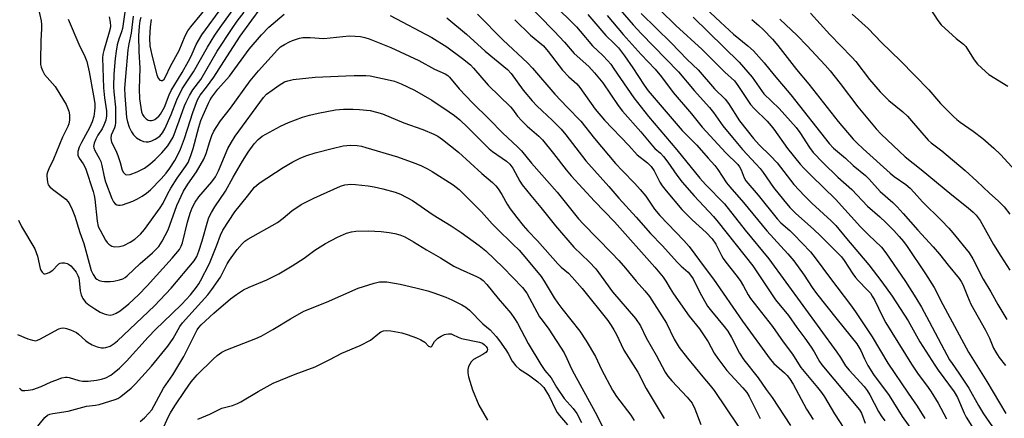
# Model space of a CAD drawing. Units: inches. Extents: x 1165771 to 1171771, y 537459 to 541460.
# Drawn here: x 1170818 to 1171130, y 540576 to 540703 of the extents above; entities that cross this region are included whole.
import ezdxf

# ---------------------------------------------------------------- set-up
doc = ezdxf.new("R2010")
doc.units = ezdxf.units.IN
doc.header["$MEASUREMENT"] = 0
doc.layers.add('Undefined', color=1, linetype='Continuous')

msp = doc.modelspace()

# ---------------------------------------------------------------- linework, layer by layer
at = {"layer": 'Undefined'}
for points, elevation in [([(1171011.18, 540715.53), (1171026.06, 540700.92), (1171034.49, 540693.28), (1171041.63, 540686.09), (1171044.7, 540683.27), (1171045.79, 540681.85), (1171049.78, 540675.81), (1171050.94, 540674.52), (1171055.04, 540670.49), (1171056.35, 540669.05), (1171057.18, 540667.97), (1171061.5, 540661.81), (1171065.47, 540656.88), (1171066.63, 540655.62), (1171069.14, 540653.13), (1171076.72, 540645.79), (1171084.69, 540637.03), (1171087.19, 540634.47), (1171091.27, 540630.51), (1171092.64, 540628.8), (1171098.97, 540619.66), (1171102.2, 540614.46), (1171103.95, 540611.48), (1171106.47, 540606.94), (1171111.14, 540597.95), (1171112.9, 540594.83), (1171113.68, 540593.61), (1171115.88, 540590.55), (1171119.05, 540585.82), (1171122.02, 540580.37), (1171123.62, 540577.66), (1171129.16, 540569.74)], 300), ([(1170823.24, 540709.49), (1170824.81, 540702.39), (1170824.93, 540701.24), (1170824.97, 540699.8), (1170824.77, 540696.07), (1170824.59, 540689.63), (1170824.65, 540688.49), (1170824.8, 540687.65), (1170825.22, 540686.59), (1170825.93, 540685.33), (1170829.29, 540681.48), (1170831.96, 540677.15), (1170832.71, 540675.85), (1170833.22, 540674.78), (1170833.61, 540673.68), (1170833.81, 540672.56), (1170833.85, 540671.72), (1170833.78, 540670.86), (1170833.55, 540669.69), (1170833.3, 540668.84), (1170831.62, 540665.46), (1170828.71, 540658.45), (1170827.26, 540655.42), (1170826.85, 540654.39), (1170826.65, 540653.6), (1170826.62, 540653.05), (1170826.85, 540651.13), (1170827.09, 540650.36), (1170827.55, 540649.69), (1170828.42, 540648.93), (1170832.66, 540645.76), (1170833.42, 540644.95), (1170833.95, 540644.04), (1170834.63, 540642.54), (1170835.49, 540640.34), (1170837.06, 540635.25), (1170838.37, 540631.7), (1170840.72, 540623.12), (1170841.29, 540621.91), (1170842.08, 540620.73), (1170842.48, 540620.36), (1170843.21, 540619.93), (1170844.03, 540619.73), (1170844.92, 540619.67), (1170846.73, 540619.69), (1170847.92, 540619.79), (1170849.63, 540620.15), (1170850.7, 540620.54), (1170851.42, 540620.98), (1170852.08, 540621.49), (1170856.25, 540625.32), (1170860.17, 540628.77), (1170861.19, 540629.76), (1170862.09, 540630.8), (1170863.17, 540632.46), (1170865.06, 540636.03), (1170867.81, 540643.74), (1170869.96, 540648.31), (1170871.3, 540650.55), (1170874.05, 540654.41), (1170876.44, 540658.49), (1170877.13, 540660.22), (1170878.3, 540664.05), (1170878.97, 540665.95), (1170879.58, 540667.32), (1170880.28, 540668.52), (1170881.67, 540670.61), (1170884.88, 540674.61), (1170891.15, 540683.28), (1170893.74, 540686.52), (1170899.72, 540693.15), (1170900.77, 540694.09), (1170901.99, 540694.88), (1170903.53, 540695.7), (1170904.58, 540696.13), (1170906.74, 540696.81), (1170907.84, 540697.02), (1170910.16, 540697.02), (1170914.42, 540696.75), (1170922.48, 540697.57), (1170924.42, 540697.54), (1170926.09, 540697.37), (1170927.51, 540697.04), (1170928.86, 540696.61), (1170935.72, 540693.9), (1170944.57, 540689.72), (1170949.51, 540687.03), (1170952.94, 540685.57), (1170953.76, 540685.02), (1170954.35, 540684.45), (1170957.35, 540680.76), (1170961.66, 540676.31), (1170966.91, 540671.18), (1170971.22, 540666.69), (1170975.86, 540662.4), (1170977.17, 540661.1), (1170980.36, 540657.19), (1170988.5, 540647.95), (1170995.2, 540639.55), (1170996.72, 540637.92), (1171005.67, 540628.8), (1171008.03, 540626.28), (1171010.14, 540623.93), (1171013.53, 540619.8), (1171016.28, 540616.74), (1171017.74, 540614.93), (1171023.08, 540606.39), (1171025.56, 540601.34), (1171027.12, 540598.77), (1171029.74, 540595.33), (1171034.61, 540589.39), (1171036.99, 540586.63), (1171038.25, 540585.03), (1171045.89, 540573.73)], 322), ([(1171032.08, 540709.64), (1171040.25, 540701.89), (1171044.42, 540698.12), (1171048.91, 540694.47), (1171050.67, 540692.88), (1171054.13, 540688.98), (1171057.24, 540685.09), (1171062.58, 540678.86), (1171074.73, 540663.4), (1171076.14, 540661.97), (1171079.86, 540658.78), (1171082.36, 540656.51), (1171086.27, 540653.32), (1171087.43, 540652.12), (1171090.85, 540648.17), (1171094.91, 540644.7), (1171096.33, 540643.32), (1171098.23, 540641.27), (1171102.86, 540635.91), (1171107.71, 540630.71), (1171109.75, 540628.31), (1171112.44, 540624.81), (1171115.95, 540620.65), (1171116.59, 540619.7), (1171117.14, 540618.67), (1171118.53, 540615.02), (1171119.64, 540612.45), (1171124.31, 540604.21), (1171125.53, 540601.68), (1171126.85, 540598.48), (1171127.52, 540597.22), (1171128.6, 540595.54), (1171130.68, 540593.03)], 296), ([(1170851.69, 540707.32), (1170850.65, 540699.9), (1170850.35, 540698.83), (1170849.47, 540696.49), (1170848.94, 540694.79), (1170848.56, 540692.74), (1170848.27, 540690.45), (1170847.84, 540685.44), (1170847.73, 540681.54), (1170847.82, 540679.86), (1170848.42, 540674.93), (1170848.38, 540670.01), (1170848.29, 540669.15), (1170848.11, 540668.36), (1170847.07, 540666.05), (1170846.9, 540665.1), (1170846.99, 540664.37), (1170847.18, 540663.83), (1170848.5, 540661.19), (1170849.13, 540659.58), (1170849.89, 540657.38), (1170850.56, 540655.03), (1170850.91, 540654.28), (1170851.23, 540653.88), (1170851.6, 540653.64), (1170852.03, 540653.52), (1170853.08, 540653.63), (1170855.27, 540654.41), (1170857.62, 540655.62), (1170859.25, 540656.84), (1170861.02, 540658.37), (1170863.06, 540660.49), (1170864.98, 540662.66), (1170865.89, 540664.04), (1170866.65, 540665.5), (1170868.61, 540670.66), (1170870.23, 540675.39), (1170870.78, 540676.6), (1170871.89, 540678.68), (1170872.95, 540680.43), (1170875.42, 540683.77), (1170880.69, 540692.72), (1170885.38, 540699.9), (1170887.01, 540702.28), (1170889.23, 540705.07)], 316), ([(1170854.04, 540703.82), (1170853.32, 540698.43), (1170852.6, 540695.04), (1170852.32, 540693.11), (1170851.53, 540684.74), (1170851.29, 540681), (1170851.34, 540678.69), (1170851.64, 540674.52), (1170851.93, 540671.72), (1170852.2, 540670.31), (1170852.71, 540668.64), (1170853.47, 540667.09), (1170854.12, 540666.19), (1170855.09, 540665.26), (1170856.28, 540664.52), (1170857.3, 540664.08), (1170858.08, 540663.94), (1170858.89, 540664.01), (1170859.97, 540664.28), (1170861, 540664.77), (1170862.42, 540665.81), (1170863.34, 540666.83), (1170864.01, 540668.1), (1170866.02, 540672.59), (1170867.87, 540677.29), (1170869.59, 540680.73), (1170873.18, 540686.14), (1170877.57, 540693.99), (1170879.93, 540697.8), (1170881.58, 540700.25), (1170886.22, 540706.64)], 314), ([(1170856.44, 540703.42), (1170856.12, 540702.36), (1170855.87, 540700.69), (1170855.7, 540697.61), (1170855.75, 540692.67), (1170856.07, 540687.29), (1170855.88, 540680.81), (1170856.06, 540677.65), (1170856.4, 540674.83), (1170856.69, 540673.46), (1170856.98, 540672.69), (1170857.37, 540671.98), (1170858.09, 540671.25), (1170858.75, 540670.88), (1170859.25, 540670.75), (1170859.81, 540670.74), (1170860.35, 540670.84), (1170860.85, 540671.06), (1170861.55, 540671.54), (1170862.18, 540672.12), (1170862.68, 540672.76), (1170863.9, 540674.93), (1170865.43, 540678.87), (1170866.06, 540680.2), (1170869.59, 540686.01), (1170871.56, 540689.53), (1170872.4, 540691.18), (1170874.03, 540694.84), (1170874.69, 540696.15), (1170875.83, 540697.88), (1170882.39, 540706.99)], 312), ([(1170859.67, 540702.75), (1170859.35, 540700.5), (1170859.15, 540696.81), (1170859.27, 540694.47), (1170859.91, 540691.42), (1170861.55, 540685.17), (1170861.98, 540684.13), (1170862.45, 540683.56), (1170862.86, 540683.39), (1170863.26, 540683.45), (1170863.79, 540683.89), (1170864.25, 540684.57), (1170865.89, 540688.01), (1170868.56, 540692.98), (1170870.53, 540697.64), (1170871.35, 540699.15), (1170872.34, 540700.49), (1170879.27, 540709.05)], 310), ([(1170977.93, 540708.88), (1170987.53, 540699.05), (1170990.74, 540695.57), (1170993.83, 540692.01), (1170998.47, 540687.84), (1171000.35, 540685.83), (1171002.9, 540682.73), (1171007.78, 540675.54), (1171009.13, 540673.73), (1171014.94, 540667.11), (1171018.64, 540662.65), (1171019.39, 540661.89), (1171021.25, 540660.32), (1171022.19, 540659.33), (1171023.56, 540657.57), (1171026.39, 540653.36), (1171028.06, 540651.13), (1171031.86, 540646.89), (1171038.01, 540640.26), (1171039.56, 540638.45), (1171050.47, 540624.58), (1171057.67, 540613.86), (1171061.85, 540608.91), (1171064.48, 540605.07), (1171067.03, 540601.68), (1171069, 540598.81), (1171069.95, 540597.34), (1171071.69, 540594.28), (1171072.38, 540593.25), (1171084.28, 540578.96), (1171084.96, 540577.84), (1171086.1, 540574.74)], 312), ([(1170987.19, 540707.76), (1170994.6, 540700.4), (1170995.8, 540699.09), (1170999.66, 540694.47), (1171002.98, 540691.39), (1171004.53, 540689.71), (1171005.45, 540688.6), (1171006.48, 540687.16), (1171012.77, 540677.94), (1171017.42, 540671.97), (1171026.41, 540661.38), (1171033.75, 540652.44), (1171035.54, 540650.47), (1171041.56, 540644.27), (1171048.1, 540635.94), (1171055.62, 540626.9), (1171077.17, 540597.27), (1171078.33, 540595.58), (1171079.94, 540592.89), (1171081.07, 540591.54), (1171085.81, 540586.3), (1171086.81, 540585.06), (1171087.63, 540583.76), (1171090.34, 540578.45), (1171091.19, 540577), (1171092.38, 540575.43)], 310), ([(1170833.39, 540702.9), (1170836.82, 540694.91), (1170838.68, 540691), (1170839.31, 540689.4), (1170840.03, 540686.2), (1170841.42, 540678.6), (1170841.8, 540676.1), (1170841.87, 540674.85), (1170841.79, 540673.74), (1170841.51, 540672.03), (1170841.04, 540670.36), (1170840.19, 540668.38), (1170837.59, 540663.77), (1170836.85, 540662.25), (1170836.44, 540660.89), (1170836.45, 540659.76), (1170836.85, 540658.8), (1170838.17, 540656.97), (1170838.92, 540655.57), (1170841.36, 540648.19), (1170841.66, 540646.93), (1170841.83, 540645.81), (1170842.56, 540638.76), (1170842.93, 540637.16), (1170843.51, 540635.9), (1170845.25, 540632.82), (1170845.74, 540632.08), (1170846.33, 540631.46), (1170847.26, 540630.85), (1170848.03, 540630.66), (1170849.66, 540630.74), (1170851.01, 540631.11), (1170853.08, 540632.17), (1170854.55, 540633.11), (1170856.33, 540634.7), (1170857.6, 540636.14), (1170862.58, 540642.98), (1170863.47, 540644.47), (1170864.98, 540647.6), (1170865.92, 540649.28), (1170867.92, 540652.4), (1170870.62, 540656.14), (1170871.4, 540657.43), (1170872.32, 540659.58), (1170873.08, 540661.82), (1170874.84, 540668.65), (1170875.47, 540670.73), (1170876.17, 540672.46), (1170877.87, 540676.26), (1170878.39, 540677.32), (1170878.9, 540678.15), (1170880.87, 540680.63), (1170884.6, 540684.81), (1170890.82, 540693.36), (1170894.73, 540697.93), (1170897.03, 540700.31), (1170901.84, 540704.48)], 320), ([(1170846.36, 540703.6), (1170846.71, 540701.89), (1170846.77, 540700.71), (1170846.72, 540699.96), (1170846.42, 540698.74), (1170844.68, 540692.97), (1170844.4, 540691.69), (1170844.28, 540690.59), (1170844.55, 540681.06), (1170844.87, 540677.88), (1170845.56, 540673.77), (1170845.57, 540672.22), (1170845.29, 540670.85), (1170844.73, 540669.22), (1170844.16, 540668.1), (1170842.85, 540666.06), (1170842.18, 540664.86), (1170841.64, 540663.51), (1170841.47, 540662.47), (1170841.53, 540662.03), (1170841.82, 540661.26), (1170843.23, 540658.78), (1170843.74, 540657.71), (1170844.1, 540656.47), (1170844.81, 540652.86), (1170845.26, 540651.33), (1170847.27, 540645.94), (1170847.77, 540644.94), (1170848.26, 540644.34), (1170848.87, 540643.97), (1170849.33, 540643.84), (1170849.85, 540643.85), (1170850.67, 540644.03), (1170853.92, 540645.18), (1170855.38, 540645.87), (1170856.88, 540646.7), (1170858.27, 540647.65), (1170859.48, 540648.71), (1170862.88, 540652.25), (1170864.42, 540653.99), (1170865.61, 540655.6), (1170867.17, 540658.07), (1170868.03, 540659.58), (1170868.99, 540661.59), (1170870.32, 540665), (1170872.04, 540670.61), (1170872.92, 540673.23), (1170874.45, 540677.29), (1170875.2, 540678.79), (1170877.23, 540681.27), (1170879.6, 540684.5), (1170883.69, 540690.97), (1170887.93, 540697.46), (1170891.62, 540702.59), (1170894.3, 540706.13)], 318), ([(1170935.55, 540704.09), (1170948.74, 540697.05), (1170953.44, 540694.06), (1170958.42, 540690.4), (1170960.95, 540688.36), (1170961.89, 540687.39), (1170966.62, 540681.95), (1170973.63, 540675.11), (1170974.29, 540674.33), (1170975.86, 540672.16), (1170977.24, 540670.64), (1170978.91, 540668.99), (1170982.63, 540665.77), (1170983.79, 540664.64), (1170987.28, 540660.31), (1170991.28, 540655.12), (1170992.88, 540653.22), (1171000.31, 540645.18), (1171006.64, 540638.6), (1171019.38, 540624.16), (1171022.04, 540621.04), (1171022.96, 540619.81), (1171024.25, 540617.42), (1171025.4, 540615.7), (1171030.37, 540608.69), (1171033.55, 540604.67), (1171034.89, 540602.76), (1171036.31, 540600.54), (1171038.28, 540596.89), (1171039.4, 540595.19), (1171042.27, 540591.47), (1171047.37, 540585.91), (1171048.57, 540584.45), (1171049.35, 540583.17), (1171051.95, 540577.91), (1171052.87, 540576.23)], 320), ([(1170953.5, 540703.31), (1170959.73, 540698.14), (1170965.65, 540692.69), (1170972.67, 540686.92), (1170973.85, 540685.62), (1170977.67, 540680.4), (1170980.54, 540676.93), (1170982.02, 540675.35), (1170987, 540670.73), (1170989.73, 540668.03), (1170991.23, 540666.23), (1170997.52, 540657.9), (1171004.85, 540649.79), (1171008.03, 540646.05), (1171013.46, 540640.1), (1171018.06, 540634.92), (1171021.76, 540631.07), (1171026.67, 540625.66), (1171027.8, 540624.54), (1171030.01, 540622.57), (1171030.78, 540621.71), (1171031.55, 540620.52), (1171033.7, 540616.2), (1171036.18, 540611.88), (1171037.35, 540610.23), (1171041.46, 540605.36), (1171042.58, 540603.88), (1171043.73, 540601.94), (1171046.26, 540596.97), (1171047.64, 540594.86), (1171052.2, 540589.12), (1171054.73, 540585.43), (1171056.67, 540582.82), (1171062.43, 540573.93)], 318), ([(1170963.17, 540704.43), (1170971.3, 540696.25), (1170979.03, 540689.06), (1170980.64, 540687.35), (1170987.76, 540679.08), (1170991.63, 540674.93), (1170995.94, 540670.57), (1171000.28, 540665.07), (1171007, 540657.12), (1171009.13, 540654.75), (1171013.06, 540650.79), (1171014.76, 540648.86), (1171016.59, 540646.68), (1171019.33, 540642.64), (1171020.99, 540640.56), (1171028.67, 540632.68), (1171030.34, 540630.77), (1171035.35, 540623.92), (1171037.99, 540620.45), (1171047.22, 540607.04), (1171055.99, 540595.06), (1171057.16, 540593.65), (1171060.55, 540590.68), (1171061.37, 540589.84), (1171062.15, 540588.85), (1171063.26, 540587.12), (1171067.55, 540579.12), (1171069.65, 540575.88)], 316), ([(1170998.18, 540704.33), (1171003.92, 540697.68), (1171006.58, 540695.17), (1171007.9, 540693.75), (1171009.78, 540691.22), (1171012.42, 540687.4), (1171016.03, 540681.93), (1171017.36, 540680.15), (1171028.11, 540667.61), (1171029.47, 540666.16), (1171032.75, 540662.9), (1171036.31, 540658.75), (1171038.5, 540656.41), (1171039.39, 540655.23), (1171042.18, 540651), (1171043.18, 540649.68), (1171047.6, 540644.75), (1171054.9, 540635.73), (1171061.62, 540628.45), (1171063.46, 540626.22), (1171066.78, 540621.69), (1171069.37, 540617.76), (1171070.72, 540615.9), (1171077.27, 540607.58), (1171083.48, 540599.86), (1171084.74, 540597.82), (1171085.95, 540595.1), (1171087.01, 540593.01), (1171088.77, 540590.14), (1171093.69, 540583.48), (1171097.9, 540576.86), (1171101.12, 540572.25)], 308), ([(1171004.31, 540704.02), (1171009.42, 540697.99), (1171015.13, 540691.69), (1171019.51, 540687), (1171021.55, 540684.54), (1171025.2, 540679.66), (1171031.05, 540672.84), (1171034.4, 540668.66), (1171041.97, 540660.47), (1171045.73, 540656.77), (1171046.23, 540656.08), (1171046.8, 540655.11), (1171047.75, 540652.56), (1171048.31, 540651.6), (1171052.18, 540647.1), (1171058.22, 540639.51), (1171059.4, 540638.27), (1171062.19, 540635.81), (1171063.46, 540634.58), (1171068.77, 540629.02), (1171070.32, 540627.19), (1171075.09, 540620.63), (1171081.53, 540612.23), (1171083.09, 540610.09), (1171088.34, 540602.14), (1171093.34, 540593.72), (1171099.76, 540584.25), (1171102.64, 540580.16), (1171105, 540576.23)], 306), ([(1171008.47, 540705.81), (1171012.52, 540701.12), (1171015.08, 540698.3), (1171026.9, 540686.16), (1171031.86, 540680.25), (1171036.76, 540674.86), (1171038.04, 540673.27), (1171041.03, 540669.06), (1171044.06, 540665.33), (1171047.22, 540661.56), (1171051.51, 540657.02), (1171052.78, 540655.56), (1171053.81, 540654.2), (1171057.07, 540649.53), (1171060.22, 540645.57), (1171062.24, 540643.16), (1171064.05, 540641.31), (1171069.89, 540636.15), (1171071.99, 540634.17), (1171077.19, 540628.97), (1171078.59, 540627.45), (1171079.45, 540626.29), (1171082.23, 540622.06), (1171083.03, 540620.96), (1171083.93, 540619.94), (1171086.92, 540616.92), (1171087.79, 540615.91), (1171088.4, 540615.06), (1171089.21, 540613.63), (1171091.49, 540608.8), (1171092.72, 540606.52), (1171100.78, 540593.4), (1171102.69, 540590.56), (1171106.09, 540586.08), (1171107.1, 540584.64), (1171109.33, 540581.09), (1171111.89, 540576.05)], 304), ([(1171015.11, 540704.72), (1171024.63, 540695.38), (1171029.7, 540690.06), (1171033.2, 540686.81), (1171038.34, 540680.74), (1171041.73, 540677.49), (1171042.75, 540676.11), (1171046.32, 540670.67), (1171050.71, 540665.07), (1171052.55, 540663.04), (1171056.1, 540659.56), (1171058.19, 540657.3), (1171063.56, 540650.48), (1171066.88, 540646.88), (1171069.25, 540644.48), (1171075.36, 540638.89), (1171076.81, 540637.45), (1171080.19, 540633.35), (1171087.34, 540624.98), (1171091.45, 540619.57), (1171094.64, 540614.97), (1171099.78, 540607.22), (1171103.47, 540600.54), (1171108.17, 540593.1), (1171109.26, 540591.53), (1171114.38, 540584.66), (1171115.39, 540582.87), (1171117.53, 540577.87), (1171118.19, 540576.57), (1171119.92, 540573.82)], 302), ([(1171031.59, 540703.5), (1171046.19, 540689.26), (1171050.3, 540684.43), (1171053.98, 540679.22), (1171058.83, 540674.55), (1171064.3, 540668.5), (1171065.44, 540666.91), (1171068.43, 540662.18), (1171069.69, 540660.57), (1171072.85, 540657.28), (1171077.51, 540652.77), (1171081.92, 540648.84), (1171086.9, 540643.56), (1171090.82, 540640.18), (1171092.71, 540638.36), (1171095.2, 540635.84), (1171096.95, 540633.92), (1171098.27, 540632.39), (1171099.49, 540630.73), (1171105.22, 540622.09), (1171107.97, 540617.73), (1171110.73, 540612.32), (1171118.86, 540597.22), (1171124.68, 540587.97), (1171130.71, 540577.74)], 298), ([(1171068.76, 540704.78), (1171074.9, 540697.97), (1171081.93, 540690.84), (1171083.12, 540689.41), (1171087.52, 540683.74), (1171090.88, 540679.82), (1171093.66, 540677.1), (1171098.1, 540673.45), (1171099.51, 540672.14), (1171100.85, 540670.68), (1171106.07, 540664.51), (1171107.03, 540663.64), (1171110.44, 540661.07), (1171117.82, 540654.86), (1171121.52, 540651.52), (1171125.56, 540647.67), (1171128.35, 540645.23), (1171130.19, 540643.4), (1171132.01, 540640.97)], 290), ([(1171082, 540704.44), (1171087.04, 540699.93), (1171091.32, 540695.52), (1171097.34, 540689.64), (1171106.33, 540680.48), (1171110.06, 540676.15), (1171114.09, 540672.02), (1171115.15, 540671.06), (1171116.28, 540670.17), (1171120.33, 540667.36), (1171123.45, 540665.03), (1171126.97, 540661.96), (1171129.04, 540659.92), (1171133.82, 540654.8)], 288), ([(1171106.9, 540706.07), (1171109.17, 540702.48), (1171110.23, 540701.13), (1171114.96, 540696.77), (1171117.29, 540694.9), (1171118.04, 540694.17), (1171118.95, 540692.86), (1171120.68, 540689.93), (1171121.78, 540688.61), (1171124.28, 540686.23), (1171125.38, 540685.32), (1171131.32, 540681.61)], 286), ([(1170975.06, 540702.72), (1170979.99, 540697.85), (1170984.1, 540694.37), (1170985.59, 540692.67), (1170990.2, 540686.72), (1170992.12, 540684.64), (1170994.66, 540682.34), (1170995.68, 540681.25), (1171000.56, 540674.38), (1171003.49, 540670.87), (1171011.22, 540662.76), (1171013.85, 540659.88), (1171017.07, 540657.27), (1171018.28, 540656.09), (1171019.18, 540654.77), (1171021.01, 540651.22), (1171021.75, 540650.03), (1171023.02, 540648.44), (1171028.04, 540642.53), (1171031.22, 540639.2), (1171035.69, 540635.19), (1171037.58, 540633.17), (1171038.74, 540631.48), (1171040.57, 540627.89), (1171041.14, 540626.91), (1171041.95, 540625.75), (1171045.09, 540621.81), (1171046.47, 540619.95), (1171047.56, 540618.19), (1171049, 540615.42), (1171049.77, 540614.22), (1171056.76, 540605.42), (1171060.08, 540600.57), (1171063.06, 540596.56), (1171064.94, 540593.49), (1171065.75, 540592.33), (1171071.02, 540586.07), (1171072.24, 540584.5), (1171073.19, 540583.09), (1171076.45, 540577.7), (1171079.35, 540573.15)], 314), ([(1171050.2, 540702.8), (1171052.45, 540700.89), (1171053.79, 540699.64), (1171056.76, 540696.54), (1171058.46, 540694.57), (1171064.32, 540686.87), (1171068.23, 540682.24), (1171077.62, 540670.4), (1171082.34, 540664.82), (1171083.47, 540663.63), (1171085.52, 540661.7), (1171094.11, 540653.98), (1171095.31, 540653.02), (1171099.07, 540650.42), (1171100.35, 540649.3), (1171101.7, 540647.89), (1171104.33, 540644.91), (1171110.29, 540639.06), (1171112.65, 540636.55), (1171113.97, 540635.06), (1171119.12, 540628.79), (1171120.24, 540626.88), (1171123.58, 540620.36), (1171126.02, 540616.36), (1171128.22, 540612.41), (1171131.04, 540607.58)], 294), ([(1170817.62, 540639.12), (1170818.64, 540637.12), (1170822.8, 540630.05), (1170823.63, 540627.75), (1170824.51, 540623.74), (1170824.72, 540623.21), (1170825.14, 540622.58), (1170825.67, 540622.14), (1170826.09, 540622.05), (1170826.57, 540622.15), (1170827.33, 540622.47), (1170828.55, 540623.24), (1170830.09, 540624.95), (1170830.44, 540625.23), (1170830.88, 540625.43), (1170831.4, 540625.53), (1170832.23, 540625.53), (1170833.03, 540625.39), (1170833.53, 540625.17), (1170834.2, 540624.63), (1170835, 540623.76), (1170835.88, 540622.59), (1170836.47, 540621.6), (1170836.73, 540620.84), (1170836.9, 540619.97), (1170837.22, 540616.71), (1170837.5, 540615.42), (1170837.78, 540614.69), (1170838.05, 540614.22), (1170838.92, 540613.15), (1170839.99, 540612.24), (1170841.87, 540610.94), (1170843.56, 540609.96), (1170844.81, 540609.37), (1170845.59, 540609.14), (1170846.67, 540609.02), (1170847.68, 540609.21), (1170848.64, 540609.6), (1170849.83, 540610.37), (1170852.59, 540612.54), (1170855.72, 540615.38), (1170858.45, 540618.24), (1170866.42, 540627.08), (1170868.68, 540629.84), (1170869.27, 540630.84), (1170869.68, 540631.93), (1170871.21, 540638.47), (1170872.06, 540641.32), (1170872.69, 540642.99), (1170873.67, 540644.82), (1170874.84, 540646.51), (1170878.93, 540651.29), (1170880.06, 540652.86), (1170881.02, 540654.78), (1170884.07, 540661.81), (1170885.16, 540663.82), (1170886.34, 540665.77), (1170895.3, 540677.98), (1170896.32, 540679.04), (1170898.05, 540680.38), (1170900.33, 540681.95), (1170902.02, 540682.96), (1170903.09, 540683.37), (1170904.78, 540683.77), (1170911.7, 540684.48), (1170921.43, 540684.94), (1170924.04, 540684.99), (1170927.76, 540684.96), (1170929.19, 540684.86), (1170935.54, 540683.58), (1170936.91, 540683.18), (1170939.01, 540682.37), (1170943.26, 540680.32), (1170948.67, 540677.19), (1170954.25, 540673.51), (1170955.89, 540672.34), (1170957.62, 540670.91), (1170960.13, 540668.56), (1170966.87, 540661.74), (1170967.97, 540660.86), (1170972.39, 540657.83), (1170973.48, 540656.91), (1170974.43, 540655.62), (1170976.64, 540651.52), (1170977.41, 540650.34), (1170980.08, 540646.94), (1170983.3, 540643.11), (1170987.88, 540637.34), (1170993.79, 540630.58), (1170998.62, 540625.86), (1171000.67, 540623.64), (1171002.45, 540621.39), (1171006.05, 540616.35), (1171013.25, 540607.97), (1171014.9, 540605.62), (1171016.69, 540601.76), (1171019.83, 540596.31), (1171022.73, 540590.93), (1171023.6, 540589.68), (1171024.82, 540588.16), (1171029.66, 540583.02), (1171031.22, 540581.03), (1171032.16, 540579.23), (1171033.97, 540574.32)], 324), ([(1170817.31, 540602.82), (1170820.56, 540601.49), (1170822.11, 540601), (1170823.15, 540600.89), (1170823.67, 540601), (1170824.43, 540601.32), (1170830.41, 540604.6), (1170831.21, 540604.89), (1170832.01, 540604.91), (1170832.82, 540604.74), (1170834.17, 540604.3), (1170836, 540603.52), (1170836.7, 540603), (1170838.89, 540600.99), (1170839.76, 540600.31), (1170840.96, 540599.59), (1170842.6, 540598.92), (1170844, 540598.64), (1170844.57, 540598.62), (1170845.38, 540598.73), (1170846.68, 540599.15), (1170847.99, 540599.96), (1170849.08, 540600.89), (1170860.82, 540611.92), (1170866.1, 540617.57), (1170873.33, 540626.22), (1170874.16, 540627.64), (1170874.82, 540629.25), (1170875.86, 540632.61), (1170877.63, 540638.86), (1170878.04, 540639.97), (1170878.8, 540641.59), (1170879.85, 540643.35), (1170883.3, 540648.31), (1170885.74, 540652.76), (1170888.69, 540657.83), (1170890.48, 540660.71), (1170892.33, 540663.32), (1170893.64, 540664.74), (1170894.95, 540665.75), (1170900.75, 540668.97), (1170903.21, 540670.15), (1170907.66, 540671.75), (1170909.89, 540672.42), (1170912.64, 540673.07), (1170918.14, 540674.08), (1170920.7, 540674.36), (1170923.82, 540674.37), (1170925.8, 540674.26), (1170929.2, 540673.86), (1170931.15, 540673.4), (1170933.07, 540672.81), (1170939.83, 540669.98), (1170945.87, 540667.89), (1170949.34, 540666.45), (1170950.64, 540665.75), (1170952.14, 540664.75), (1170957.22, 540660.66), (1170964.59, 540653.93), (1170967.99, 540651.04), (1170969.05, 540650.02), (1170969.77, 540649.07), (1170970.91, 540647.31), (1170972.65, 540644.16), (1170973.57, 540642.69), (1170975.64, 540639.93), (1170977.66, 540637.44), (1170979.17, 540635.7), (1170982.27, 540632.54), (1170988.69, 540625.26), (1170989.78, 540624.24), (1170992.02, 540622.35), (1170993.26, 540621.07), (1170996.41, 540617.45), (1171004.52, 540607.32), (1171005.62, 540605.75), (1171006.47, 540604.32), (1171007.24, 540602.83), (1171008.72, 540599.67), (1171009.65, 540597.93), (1171013.99, 540590.9), (1171016.63, 540585.69), (1171022.44, 540576.2)], 326), ([(1170817.98, 540585.81), (1170818.28, 540585.47), (1170818.85, 540585.13), (1170819.63, 540585.03), (1170820.75, 540585.14), (1170822.16, 540585.42), (1170824.83, 540586.32), (1170828.05, 540587.81), (1170829.43, 540588.36), (1170831.41, 540589.06), (1170832.54, 540589.32), (1170833.1, 540589.32), (1170833.67, 540589.22), (1170836.8, 540588.24), (1170837.9, 540588.03), (1170839.68, 540588.04), (1170842.34, 540588.31), (1170843.99, 540588.68), (1170845.32, 540589.1), (1170846.88, 540589.92), (1170848.02, 540590.75), (1170849.66, 540592.19), (1170851.84, 540594.39), (1170858.76, 540602.01), (1170861.13, 540604.47), (1170866.25, 540609.44), (1170869.45, 540612.44), (1170872.14, 540615.44), (1170874.13, 540617.89), (1170874.85, 540618.9), (1170875.39, 540619.84), (1170878.21, 540625.37), (1170880.55, 540631.14), (1170881.72, 540634.36), (1170882.47, 540635.93), (1170886.23, 540641.75), (1170890.3, 540646.71), (1170892.51, 540649.58), (1170893.08, 540650.16), (1170894, 540650.87), (1170901.62, 540655.83), (1170904.59, 540657.59), (1170907.17, 540658.87), (1170909.03, 540659.58), (1170911.77, 540660.44), (1170917.08, 540661.88), (1170920.58, 540662.65), (1170921.71, 540662.83), (1170923.01, 540662.89), (1170925.08, 540662.77), (1170926.41, 540662.57), (1170927.75, 540662.22), (1170937.78, 540659.18), (1170943.32, 540657.24), (1170945.24, 540656.5), (1170947.37, 540655.43), (1170948.87, 540654.54), (1170955.45, 540650.31), (1170957.39, 540648.81), (1170964.46, 540641.76), (1170967.82, 540638), (1170969.38, 540636.38), (1170974.43, 540631.55), (1170976.39, 540629.55), (1170978.71, 540626.88), (1170983.34, 540621.22), (1170984.3, 540619.8), (1170987.53, 540614.47), (1170988.68, 540612.77), (1170989.92, 540611.12), (1170995.64, 540603.95), (1170997.7, 540600.88), (1171000.64, 540595.85), (1171002.49, 540591.77), (1171005.99, 540585.17), (1171007.32, 540583.19), (1171011.83, 540577.21), (1171012.85, 540575.59)], 328), ([(1170822.8, 540572.59), (1170825.97, 540576.54), (1170826.81, 540577.22), (1170827.53, 540577.56), (1170828.56, 540577.8), (1170833.36, 540578.55), (1170839.16, 540580.11), (1170842.04, 540580.44), (1170843.2, 540580.68), (1170848.34, 540582.19), (1170849.15, 540582.54), (1170850.14, 540583.19), (1170853.39, 540585.84), (1170854.74, 540587.17), (1170859.77, 540592.75), (1170865, 540599.18), (1170866.74, 540601.63), (1170868.85, 540605.36), (1170869.62, 540606.53), (1170877.68, 540615.47), (1170878.99, 540617.08), (1170881.69, 540621.05), (1170883.86, 540625.23), (1170884.6, 540626.47), (1170886.98, 540629.83), (1170888.57, 540631.63), (1170889.45, 540632.41), (1170890.41, 540633.05), (1170899.76, 540638.41), (1170901.56, 540639.77), (1170904.33, 540642.09), (1170907.28, 540644.04), (1170911.25, 540646.08), (1170919.77, 540649.9), (1170921.13, 540650.28), (1170923.07, 540650.52), (1170924.5, 540650.45), (1170928.5, 540650.01), (1170930.42, 540649.67), (1170933.14, 540649.04), (1170937.06, 540648.01), (1170938.78, 540647.4), (1170942.6, 540645.35), (1170949.15, 540640.86), (1170954.86, 540637.34), (1170958.04, 540635.16), (1170963.69, 540631.11), (1170965.89, 540629.37), (1170971.29, 540624.13), (1170977.49, 540617.72), (1170978.89, 540616), (1170982.9, 540608.46), (1170983.67, 540607.35), (1170985.85, 540604.5), (1170990.65, 540596.98), (1170991.57, 540595.21), (1170993.03, 540591.96), (1170993.83, 540590.37), (1171000.46, 540578.24), (1171002.86, 540573.7)], 330), ([(1170856.24, 540575.24), (1170857.58, 540576.38), (1170859.01, 540577.86), (1170859.9, 540578.98), (1170863.67, 540585.79), (1170866.55, 540590), (1170870.07, 540595.89), (1170874.32, 540604.31), (1170874.82, 540605.03), (1170875.58, 540605.87), (1170879.63, 540609.65), (1170884.87, 540614.15), (1170886.78, 540615.58), (1170888.96, 540616.98), (1170890.75, 540617.89), (1170896.39, 540620.16), (1170900.18, 540622.13), (1170904.44, 540624.64), (1170908.18, 540627.11), (1170911.66, 540629.63), (1170914.95, 540631.69), (1170918.77, 540633.68), (1170921.67, 540634.97), (1170923.26, 540635.42), (1170924.63, 540635.66), (1170928.66, 540635.69), (1170932.62, 540635.47), (1170935.22, 540635.2), (1170936.94, 540634.93), (1170938.54, 540634.47), (1170940.1, 540633.81), (1170942.88, 540632.29), (1170947, 540629.68), (1170951.5, 540627.21), (1170955.64, 540624.55), (1170957.7, 540623.53), (1170962.88, 540621.28), (1170964.14, 540620.57), (1170964.94, 540619.95), (1170966.11, 540618.72), (1170969.71, 540614.32), (1170973.73, 540609.58), (1170974.98, 540607.97), (1170975.88, 540606.48), (1170979.25, 540600.04), (1170983.24, 540593.28), (1170984.59, 540591.4), (1170986.54, 540589.08), (1170988.29, 540586.16), (1170990.7, 540582.57), (1170993.49, 540579.36), (1170994.65, 540577.77), (1170996.19, 540574.97)], 332), ([(1170863.26, 540572.65), (1170865.12, 540576.62), (1170865.87, 540578), (1170867.22, 540580.18), (1170870.45, 540585.05), (1170872.44, 540587.82), (1170874.35, 540590.02), (1170879.32, 540595.01), (1170880.64, 540596.2), (1170882.07, 540597.24), (1170883.36, 540597.92), (1170892.94, 540601.57), (1170894.55, 540602.27), (1170898.31, 540604.43), (1170903.85, 540607.87), (1170908.15, 540610.24), (1170915.36, 540613.15), (1170925.34, 540617.5), (1170930.4, 540619.17), (1170932.11, 540619.52), (1170933.25, 540619.57), (1170934.4, 540619.51), (1170938.7, 540618.77), (1170943.59, 540617.68), (1170947.44, 540616.65), (1170949.35, 540616.05), (1170953.14, 540614.68), (1170955.08, 540613.88), (1170958.28, 540612.25), (1170959.54, 540611.47), (1170960.63, 540610.57), (1170964.86, 540606.27), (1170967.22, 540604.32), (1170969.11, 540602.17), (1170970.17, 540600.8), (1170972.15, 540597.96), (1170972.87, 540596.78), (1170974.15, 540594.4), (1170975.32, 540592.87), (1170976.47, 540591.88), (1170979.41, 540590), (1170982.29, 540587.87), (1170983.41, 540586.93), (1170984.26, 540586), (1170984.91, 540585.01), (1170985.9, 540583.24), (1170987.89, 540579.09), (1170988.44, 540578.09), (1170989.19, 540577.11), (1170991.76, 540574.18)], 334), ([(1170874.48, 540575.97), (1170878.29, 540577.58), (1170882.08, 540579.44), (1170885.49, 540580.36), (1170887.13, 540580.96), (1170888.11, 540581.46), (1170893.59, 540584.72), (1170898.42, 540587.38), (1170905.42, 540590.23), (1170911.67, 540592.59), (1170916.32, 540594.9), (1170920.16, 540596.93), (1170925.97, 540599.37), (1170929.22, 540601.09), (1170932.1, 540603.41), (1170932.58, 540603.71), (1170933.37, 540604.01), (1170934.49, 540604.16), (1170935.66, 540604.05), (1170939.17, 540603.4), (1170940.87, 540602.9), (1170943.9, 540601.78), (1170945.23, 540601.16), (1170946.46, 540600.38), (1170947.7, 540599.17), (1170948.25, 540598.89), (1170948.47, 540598.93), (1170948.74, 540599.17), (1170949.6, 540600.66), (1170949.98, 540601.09), (1170950.66, 540601.64), (1170951.64, 540602.28), (1170952.68, 540602.81), (1170953.21, 540602.98), (1170954.01, 540603.08), (1170954.8, 540603.03), (1170955.31, 540602.9), (1170957.04, 540602), (1170958.11, 540601.61), (1170963.8, 540600.46), (1170964.74, 540600.08), (1170965.38, 540599.61), (1170965.96, 540598.99), (1170966.22, 540598.55), (1170966.35, 540598.11), (1170966.26, 540597.7), (1170965.79, 540597.16), (1170964.89, 540596.5), (1170961.89, 540594.96), (1170961.17, 540594.18), (1170960.39, 540592.73), (1170960.09, 540591.71), (1170960.12, 540590.68), (1170960.38, 540589.38), (1170961.59, 540585.34), (1170963.64, 540580.47), (1170966.36, 540575.69)], 336)]:
    msp.add_lwpolyline(points, dxfattribs=dict(at, elevation=elevation))
msp.add_polyline3d([(1171059.05, 540702.92, 292), (1171064.54, 540697.74, 292), (1171067.63, 540694.54, 292), (1171073.45, 540688.27, 292), (1171074.99, 540686.47, 292), (1171078.22, 540682.44, 292), (1171083.84, 540675.07, 292), (1171089.65, 540668.08, 292), (1171091.19, 540666.39, 292), (1171098.81, 540659.19, 292), (1171103.91, 540655.23, 292), (1171113.58, 540647.2, 292), (1171118.8, 540643, 292), (1171120.33, 540641.68, 292), (1171121.29, 540640.7, 292), (1171121.97, 540639.89, 292), (1171122.59, 540638.96, 292), (1171126.85, 540631.41, 292), (1171129.11, 540627.72, 292), (1171132.01, 540623.27, 292)], dxfattribs=at)

doc.saveas('drawing.dxf')
